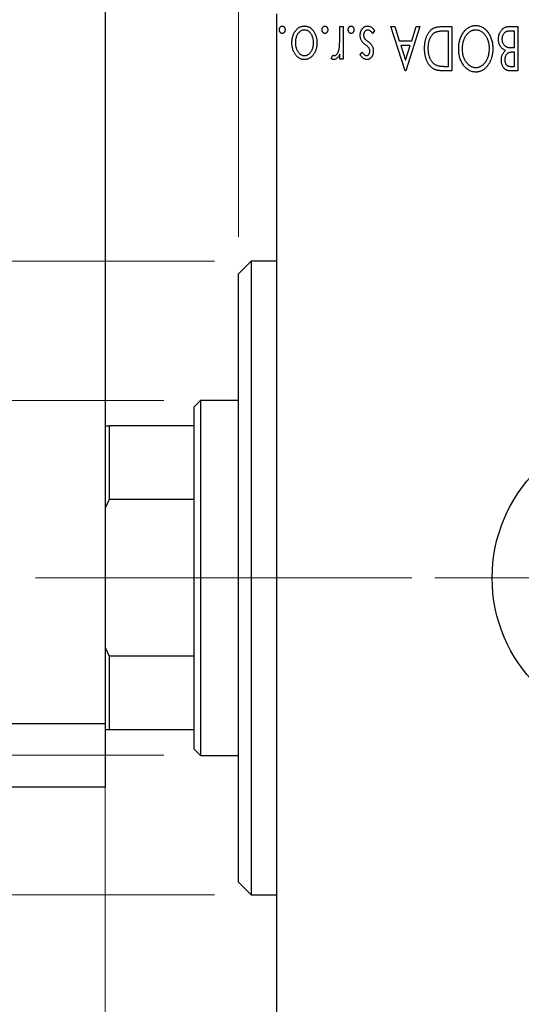
# Model space of a CAD drawing. Units: millimetres. Extents: x 15 to 415, y 5 to 292.
# Drawn here: x 250 to 263, y 138 to 165 of the extents above; entities that cross this region are included whole.
import ezdxf

# ---------------------------------------------------------------- set-up
doc = ezdxf.new("R2010")
doc.units = ezdxf.units.MM
doc.linetypes.add('CENTERX2', pattern=[20.32, 12.7, -2.54, 2.54, -2.54])
doc.styles.add('SLDTEXTSTYLE0', font='TXT', dxfattribs={"width": 0.75})
doc.dimstyles.new('SLDDIMSTYLE1', dxfattribs={"dimtxt": 3.5, "dimasz": 3.302, "dimexe": 0, "dimexo": 0.0625, "dimgap": 0.875, "dimtad": 1, "dimdec": 0, "dimlfac": 2.9, "dimrnd": 1e-09, "dimzin": 12, "dimdsep": 46, "dimtxsty": 'SLDTEXTSTYLE0', "dimsah": 1, "dimcen": 0.09, "dimadec": 0, "dimazin": 3, "dimtfac": 1, "dimtdec": 0, "dimtmove": 0, "dimatfit": 0, "dimfxl": 1, "dimfrac": 2, "dimtolj": 1, "dimtzin": 12, "dimarcsym": 0})
doc.dimstyles.new('SLDDIMSTYLE3', dxfattribs={"dimtxt": 3.5, "dimasz": 3.302, "dimexe": 0, "dimexo": 0.0625, "dimgap": 0.875, "dimtad": 1, "dimdec": 0, "dimlfac": 2.9, "dimrnd": 1e-09, "dimzin": 12, "dimdsep": 46, "dimtxsty": 'SLDTEXTSTYLE0', "dimsah": 1, "dimcen": 0.09, "dimadec": 0, "dimazin": 3, "dimtfac": 1, "dimtmove": 0, "dimatfit": 0, "dimfxl": 1, "dimfrac": 2, "dimtolj": 1, "dimtzin": 12, "dimarcsym": 0})
doc.dimstyles.new('SLDDIMSTYLE4', dxfattribs={"dimtxt": 3.5, "dimasz": 3.302, "dimexe": 0, "dimexo": 0.0625, "dimgap": 0.875, "dimtad": 1, "dimdec": 1, "dimlfac": 2.9, "dimrnd": 1e-09, "dimzin": 12, "dimdsep": 46, "dimtxsty": 'SLDTEXTSTYLE0', "dimsah": 1, "dimcen": 0.09, "dimadec": 0, "dimazin": 3, "dimtfac": 1, "dimtdec": 1, "dimtmove": 0, "dimatfit": 0, "dimfxl": 1, "dimfrac": 2, "dimtolj": 1, "dimtzin": 12, "dimarcsym": 0})

# ---------------------------------------------------------------- blocks, each defined once
blk = doc.blocks.new('_D_6')
at = {"color": 7, "linetype": 'Continuous', "lineweight": 0}
for p, q in [((252.043, 146.75), (252.043, 122.433)), ((256.699, 133.129), (256.699, 122.433)), ((252.043, 123.433), (244.107, 123.433)), ((252.043, 123.433), (256.699, 123.433)), ((256.699, 123.433), (263.049, 123.433))]:
    blk.add_line(p, q, dxfattribs=at)
at = {"color": 7, "linetype": 'Continuous', "lineweight": 18}
for points in [[(252.043, 123.433), (248.741, 123.941), (248.741, 122.925)], [(256.699, 123.433), (260.001, 122.925), (260.001, 123.941)]]:
    blk.add_solid(points, dxfattribs=at)
at = {"color": 7, "linetype": 'Continuous', "lineweight": 18, "insert": (244.107, 127.945), "char_height": 3.5, "attachment_point": 1, "style": 'SLDTEXTSTYLE0'}
blk.add_mtext('14', dxfattribs=at)
blk = doc.blocks.new('_D_7')
at = {"color": 7, "linetype": 'Continuous', "lineweight": 0}
for p, q in [((255.664, 158.922), (255.664, 185.06)), ((256.699, 166.163), (256.699, 185.06)), ((255.664, 184.06), (250.804, 184.06)), ((255.664, 184.06), (256.699, 184.06)), ((256.699, 184.06), (263.049, 184.06))]:
    blk.add_line(p, q, dxfattribs=at)
at = {"color": 7, "linetype": 'Continuous', "lineweight": 18}
for points in [[(255.664, 184.06), (252.362, 184.568), (252.362, 183.552)], [(256.699, 184.06), (260.001, 183.552), (260.001, 184.568)]]:
    blk.add_solid(points, dxfattribs=at)
at = {"color": 7, "linetype": 'Continuous', "lineweight": 18, "insert": (250.804, 188.572), "char_height": 3.5, "attachment_point": 1, "style": 'SLDTEXTSTYLE0'}
blk.add_mtext('3', dxfattribs=at)
blk = doc.blocks.new('_D_8')
at = {"color": 7, "linetype": 'Continuous', "lineweight": 0}
for p, q in [((233.771, 154.474), (233.771, 160.824)), ((253.63, 154.474), (232.771, 154.474)), ((233.771, 144.819), (233.771, 154.474)), ((253.63, 144.819), (232.771, 144.819)), ((233.771, 144.819), (233.771, 138.469))]:
    blk.add_line(p, q, dxfattribs=at)
at = {"color": 7, "linetype": 'Continuous', "lineweight": 18}
for points in [[(233.771, 154.474), (234.279, 157.776), (233.263, 157.776)], [(233.771, 144.819), (233.263, 141.517), (234.279, 141.517)]]:
    blk.add_solid(points, dxfattribs=at)
at = {"color": 7, "linetype": 'Continuous', "lineweight": 18, "char_height": 3.5, "attachment_point": 1, "rotation": 90, "style": 'SLDTEXTSTYLE0'}
for s, insert in [('28', (229.206, 149.699)), ('%%c', (229.26, 144.421))]:
    blk.add_mtext(s, dxfattribs=dict(at, insert=insert))
blk = doc.blocks.new('_D_9')
at = {"color": 7, "linetype": 'Continuous', "lineweight": 0}
for p, q in [((223.94, 158.267), (223.94, 164.617)), ((255.009, 158.267), (222.94, 158.267)), ((223.94, 141.026), (223.94, 158.267)), ((255.009, 141.026), (222.94, 141.026)), ((223.94, 141.026), (223.94, 134.676))]:
    blk.add_line(p, q, dxfattribs=at)
at = {"color": 7, "linetype": 'Continuous', "lineweight": 18}
for points in [[(223.94, 158.267), (224.448, 161.569), (223.432, 161.569)], [(223.94, 141.026), (223.432, 137.724), (224.448, 137.724)]]:
    blk.add_solid(points, dxfattribs=at)
at = {"color": 7, "linetype": 'Continuous', "lineweight": 18, "char_height": 3.5, "attachment_point": 1, "rotation": 90, "style": 'SLDTEXTSTYLE0'}
for s, insert in [('50', (219.375, 149.699)), ('%%c', (219.428, 144.421))]:
    blk.add_mtext(s, dxfattribs=dict(at, insert=insert))
blk = doc.blocks.new('_D_10')
at = {"color": 7, "linetype": 'Continuous', "lineweight": 0}
for p, q in [((256.699, 166.163), (256.699, 191.06)), ((266.699, 155.646), (266.699, 191.06)), ((256.699, 190.06), (250.349, 190.06)), ((266.699, 190.06), (256.699, 190.06)), ((266.699, 190.06), (273.049, 190.06))]:
    blk.add_line(p, q, dxfattribs=at)
at = {"color": 7, "linetype": 'Continuous', "lineweight": 18}
for points in [[(256.699, 190.06), (253.397, 190.568), (253.397, 189.552)], [(266.699, 190.06), (270.001, 189.552), (270.001, 190.568)]]:
    blk.add_solid(points, dxfattribs=at)
at = {"color": 7, "linetype": 'Continuous', "lineweight": 18, "insert": (257.173, 194.572), "char_height": 3.5, "attachment_point": 1, "style": 'SLDTEXTSTYLE0'}
blk.add_mtext('29,0', dxfattribs=at)
blk = doc.blocks.new('SW_CENTERMARKSYMBOL_5')
at = {"color": 0, "linetype": 'Continuous', "lineweight": 18}
for p, q in [((0, 1.724), (0, 5)), ((0, 0), (0, 0.862)), ((-1.724, 0), (-5, 0)), ((0, 0), (-0.862, 0)), ((0, 0), (0, -0.862)), ((0, 0), (0.862, 0)), ((1.724, 0), (5, 0)), ((0, -1.724), (0, -5))]:
    blk.add_line(p, q, dxfattribs=at)

msp = doc.modelspace()

# ---------------------------------------------------------------- linework, layer by layer
at = {"color": 7, "linetype": 'Continuous', "lineweight": 25}
for p, q in [((252.0434, 173.2669), (252.0434, 145.6807)), ((256.6986, 164.991), (256.6986, 134.3014)), ((258.4161, 164.6462), (258.509, 164.6462)), ((258.4161, 164.3498), (258.4161, 164.6462)), ((258.509, 164.6462), (258.509, 163.7642)), ((259.36, 164.5422), (259.3068, 164.4605)), ((259.8087, 164.6462), (259.9098, 164.6462)), ((260.1955, 163.4393), (259.8087, 164.6462)), ((259.9098, 164.6462), (260.0338, 164.2594)), ((260.5978, 164.6462), (260.211, 163.4393)), ((260.3727, 164.2594), (260.4968, 164.6462)), ((260.4968, 164.6462), (260.5978, 164.6462)), ((261.1839, 164.6462), (261.4643, 164.6462)), ((261.3715, 164.5224), (261.2716, 164.5224)), ((261.3715, 163.5631), (261.3715, 164.5224)), ((261.4643, 164.6462), (261.4643, 163.4393)), ((263.0179, 164.6462), (263.2592, 164.6462)), ((263.1663, 164.5224), (263.0602, 164.5224)), ((263.1663, 164.0737), (263.1663, 164.5224)), ((263.2592, 164.6462), (263.2592, 163.4393)), ((260.0338, 164.2594), (260.3727, 164.2594)), ((260.3331, 164.1356), (260.0734, 164.1356)), ((260.0734, 164.1356), (260.2035, 163.7304)), ((260.2035, 163.7304), (260.3331, 164.1356)), ((263.1194, 164.0737), (263.1663, 164.0737)), ((258.184, 163.779), (258.2283, 163.8728)), ((258.4161, 163.7642), (258.4161, 163.8941)), ((258.509, 163.7642), (258.4161, 163.7642)), ((258.9732, 163.8742), (259.0276, 163.9499)), ((263.1663, 163.9499), (263.119, 163.9499)), ((263.1663, 163.5631), (263.1663, 163.9499)), ((260.211, 163.4393), (260.1955, 163.4393)), ((261.4643, 163.4393), (261.2815, 163.4393)), ((261.3106, 163.5631), (261.3715, 163.5631)), ((263.0701, 163.5631), (263.1663, 163.5631)), ((263.2592, 163.4393), (263.0885, 163.4393)), ((256.009, 158.2669), (255.6641, 157.9221)), ((256.6986, 158.2669), (256.009, 158.2669)), ((256.009, 158.2669), (256.009, 157.6137)), ((255.6641, 157.295), (255.6641, 157.9221)), ((256.009, 157.6137), (256.009, 141.0255)), ((255.6641, 141.3703), (255.6641, 157.295)), ((254.6297, 154.4738), (254.4572, 154.3014)), ((255.6641, 154.4738), (254.6297, 154.4738)), ((254.6297, 154.4738), (254.6297, 149.6462)), ((254.4572, 153.7841), (254.4572, 154.3014)), ((252.0434, 153.7841), (252.1469, 153.7841)), ((252.1469, 153.7841), (252.1469, 151.7788)), ((254.4572, 153.7841), (252.1469, 153.7841)), ((254.4572, 151.7788), (254.4572, 153.7841)), ((252.1469, 151.7788), (252.0434, 151.5424)), ((254.4572, 151.7788), (252.1469, 151.7788)), ((254.4572, 147.5136), (254.4572, 151.7788)), ((254.6297, 149.6462), (254.6297, 144.8186)), ((252.0434, 147.75), (252.1469, 147.5136)), ((252.1469, 147.5136), (252.1469, 145.5083)), ((254.4572, 147.5136), (252.1469, 147.5136)), ((254.4572, 145.5083), (254.4572, 147.5136)), ((249.2848, 145.6807), (252.0434, 145.6807)), ((252.0434, 145.6807), (252.0434, 143.9566)), ((252.1469, 145.5083), (252.0434, 145.5083)), ((254.4572, 145.5083), (252.1469, 145.5083)), ((254.4572, 144.991), (254.4572, 145.5083)), ((254.4572, 144.991), (254.6297, 144.8186)), ((254.6297, 144.8186), (255.6641, 144.8186)), ((252.0434, 143.9566), (249.2848, 143.9566)), ((255.6641, 141.3703), (256.009, 141.0255)), ((256.009, 141.0255), (256.6986, 141.0255))]:
    msp.add_line(p, q, dxfattribs=at)
at = {"color": 7, "linetype": 'CENTERX2', "lineweight": 18}
for p, q in [((256.4572, 149.6462), (250.1469, 149.6462)), ((273.6986, 149.6462), (252.6297, 149.6462)), ((295.94, 149.6462), (254.6986, 149.6462))]:
    msp.add_line(p, q, dxfattribs=at)
at = {"color": 7, "linetype": 'Continuous', "lineweight": 25}
msp.add_circle((266.6986, 149.6462), 4.1379, dxfattribs=at)
for points, knots in [([(256.776, 164.5611), (256.7763, 164.5677), (256.7769, 164.5807), (256.7809, 164.5995), (256.7884, 164.6167), (256.798, 164.6322), (256.8098, 164.6451), (256.8231, 164.6546), (256.8378, 164.6606), (256.8481, 164.6613), (256.8534, 164.6617)], [0, 0, 0, 0, 0.14172917, 0.2776579, 0.40893831, 0.54141291, 0.66583709, 0.77965986, 0.88881849, 1, 1, 1, 1]), ([(256.8534, 164.4605), (256.8481, 164.4609), (256.8379, 164.4617), (256.8231, 164.4673), (256.8098, 164.4769), (256.7981, 164.4897), (256.7884, 164.505), (256.7809, 164.5222), (256.7768, 164.5412), (256.7763, 164.5543), (256.776, 164.5611)], [0, 0, 0, 0, 0.1110294, 0.2194254, 0.3330925, 0.4573465, 0.5881871, 0.719288, 0.8550308, 1, 1, 1, 1]), ([(256.8534, 164.6617), (256.8586, 164.6613), (256.8689, 164.6606), (256.8836, 164.6545), (256.8971, 164.6452), (256.9089, 164.6322), (256.9186, 164.6168), (256.9258, 164.5995), (256.9299, 164.5807), (256.9304, 164.5677), (256.9307, 164.5611)], [0, 0, 0, 0, 0.1110988, 0.2201762, 0.3353272, 0.4596588, 0.5920349, 0.7225487, 0.8583763, 1, 1, 1, 1]), ([(256.9307, 164.5611), (256.9304, 164.5543), (256.9299, 164.5412), (256.9258, 164.5223), (256.9186, 164.505), (256.9088, 164.4897), (256.8971, 164.4768), (256.8837, 164.4674), (256.8688, 164.4617), (256.8586, 164.4609), (256.8534, 164.4605)], [0, 0, 0, 0, 0.1448615, 0.2805035, 0.4108389, 0.5415823, 0.665744, 0.7807376, 0.8890531, 1, 1, 1, 1]), ([(257.1164, 164.2076), (257.1166, 164.2226), (257.1171, 164.252), (257.122, 164.2954), (257.1291, 164.3374), (257.1394, 164.378), (257.1532, 164.4172), (257.1695, 164.4549), (257.1891, 164.4911), (257.211, 164.5256), (257.2353, 164.5574), (257.2618, 164.5852), (257.2899, 164.6089), (257.3199, 164.6281), (257.3516, 164.6434), (257.3852, 164.6539), (257.4204, 164.6604), (257.4444, 164.6613), (257.4566, 164.6617)], [0, 0, 0, 0, 0.07110529, 0.14025459, 0.20770454, 0.27432234, 0.33980514, 0.40517856, 0.47014551, 0.53578925, 0.59987226, 0.66046225, 0.71855039, 0.77470743, 0.83003583, 0.88567808, 0.94189027, 1, 1, 1, 1]), ([(257.4568, 164.5534), (257.4457, 164.5529), (257.4236, 164.552), (257.3914, 164.543), (257.3606, 164.529), (257.3316, 164.5095), (257.3048, 164.4849), (257.2803, 164.4558), (257.2598, 164.4214), (257.2416, 164.3835), (257.2274, 164.3423), (257.2166, 164.2992), (257.2106, 164.2542), (257.2097, 164.2238), (257.2092, 164.2084)], [0, 0, 0, 0, 0.0707161, 0.1409796, 0.2116658, 0.2858709, 0.3630866, 0.4434572, 0.5279953, 0.6179833, 0.7112251, 0.8055662, 0.9016176, 1, 1, 1, 1]), ([(257.4566, 164.6617), (257.4688, 164.6613), (257.4929, 164.6604), (257.5282, 164.6539), (257.5617, 164.6434), (257.5934, 164.6281), (257.6237, 164.609), (257.6518, 164.5852), (257.6783, 164.5574), (257.7026, 164.5256), (257.7245, 164.4911), (257.7441, 164.4549), (257.7605, 164.4172), (257.7738, 164.3779), (257.7846, 164.3375), (257.7916, 164.2953), (257.7965, 164.252), (257.797, 164.2226), (257.7972, 164.2076)], [0, 0, 0, 0, 0.0584536, 0.1146277, 0.1702322, 0.2255231, 0.2819655, 0.3400142, 0.4005632, 0.4646027, 0.530202, 0.5951249, 0.660454, 0.7257674, 0.7924362, 0.8598405, 0.9289429, 1, 1, 1, 1]), ([(257.7044, 164.2084), (257.7039, 164.2238), (257.703, 164.2542), (257.697, 164.2991), (257.6865, 164.3424), (257.6721, 164.3835), (257.6542, 164.4215), (257.6332, 164.4556), (257.6091, 164.485), (257.5822, 164.5095), (257.5532, 164.5291), (257.5223, 164.543), (257.49, 164.552), (257.4679, 164.5529), (257.4568, 164.5534)], [0, 0, 0, 0, 0.098354, 0.1943777, 0.2885696, 0.3817844, 0.4717466, 0.5565306, 0.6365497, 0.7137432, 0.7879269, 0.859061, 0.9293043, 1, 1, 1, 1]), ([(257.9365, 164.5611), (257.9368, 164.5677), (257.9373, 164.5807), (257.9413, 164.5995), (257.9489, 164.6167), (257.9585, 164.6322), (257.9703, 164.6451), (257.9836, 164.6546), (257.9983, 164.6606), (258.0086, 164.6613), (258.0138, 164.6617)], [0, 0, 0, 0, 0.1417292, 0.2776579, 0.4089383, 0.5414129, 0.6658371, 0.7796599, 0.8888185, 1, 1, 1, 1]), ([(258.0138, 164.4605), (258.0086, 164.4609), (257.9983, 164.4617), (257.9835, 164.4673), (257.9703, 164.4769), (257.9586, 164.4897), (257.9489, 164.505), (257.9414, 164.5222), (257.9373, 164.5412), (257.9368, 164.5543), (257.9365, 164.5611)], [0, 0, 0, 0, 0.1110294, 0.2194254, 0.3330925, 0.4573465, 0.5881871, 0.719288, 0.8550308, 1, 1, 1, 1]), ([(258.0138, 164.6617), (258.019, 164.6613), (258.0294, 164.6606), (258.0441, 164.6545), (258.0576, 164.6452), (258.0694, 164.6322), (258.079, 164.6168), (258.0862, 164.5995), (258.0903, 164.5807), (258.0909, 164.5677), (258.0912, 164.5611)], [0, 0, 0, 0, 0.1110988, 0.2201762, 0.3353272, 0.4596588, 0.5920349, 0.7225487, 0.8583763, 1, 1, 1, 1]), ([(258.0912, 164.5611), (258.0909, 164.5543), (258.0904, 164.5412), (258.0862, 164.5223), (258.0791, 164.505), (258.0693, 164.4897), (258.0576, 164.4768), (258.0442, 164.4674), (258.0293, 164.4617), (258.019, 164.4609), (258.0138, 164.4605)], [0, 0, 0, 0, 0.14486152, 0.28050348, 0.41083889, 0.54158232, 0.66574399, 0.78073764, 0.88905306, 1, 1, 1, 1]), ([(258.6482, 164.5611), (258.6485, 164.5677), (258.6491, 164.5807), (258.6531, 164.5995), (258.6607, 164.6167), (258.6703, 164.6322), (258.682, 164.6451), (258.6953, 164.6546), (258.71, 164.6606), (258.7204, 164.6613), (258.7256, 164.6617)], [0, 0, 0, 0, 0.1417292, 0.2776579, 0.4089383, 0.5414129, 0.6658371, 0.7796599, 0.8888185, 1, 1, 1, 1]), ([(258.7256, 164.4605), (258.7204, 164.4609), (258.7101, 164.4617), (258.6953, 164.4673), (258.682, 164.4769), (258.6703, 164.4897), (258.6606, 164.505), (258.6531, 164.5222), (258.6491, 164.5412), (258.6485, 164.5543), (258.6482, 164.5611)], [0, 0, 0, 0, 0.11102944, 0.21942539, 0.33309248, 0.45734647, 0.58818711, 0.71928795, 0.85503077, 1, 1, 1, 1]), ([(258.7256, 164.6617), (258.7308, 164.6613), (258.7411, 164.6606), (258.7559, 164.6545), (258.7694, 164.6452), (258.7811, 164.6322), (258.7908, 164.6168), (258.798, 164.5995), (258.8021, 164.5807), (258.8027, 164.5677), (258.803, 164.5611)], [0, 0, 0, 0, 0.1110988, 0.2201762, 0.3353272, 0.4596588, 0.5920349, 0.7225487, 0.8583763, 1, 1, 1, 1]), ([(258.803, 164.5611), (258.8027, 164.5543), (258.8021, 164.5412), (258.798, 164.5223), (258.7909, 164.505), (258.781, 164.4897), (258.7694, 164.4768), (258.7559, 164.4674), (258.7411, 164.4617), (258.7308, 164.4609), (258.7256, 164.4605)], [0, 0, 0, 0, 0.1448615, 0.2805035, 0.4108389, 0.5415823, 0.665744, 0.7807376, 0.8890531, 1, 1, 1, 1]), ([(258.9732, 164.4069), (258.9734, 164.4156), (258.9738, 164.4327), (258.9761, 164.458), (258.9809, 164.4821), (258.9868, 164.5053), (258.9949, 164.5274), (259.0042, 164.5488), (259.016, 164.5687), (259.0288, 164.5878), (259.0432, 164.605), (259.0585, 164.6202), (259.0748, 164.6328), (259.0919, 164.6434), (259.1098, 164.6517), (259.1288, 164.6575), (259.1486, 164.661), (259.1621, 164.6614), (259.169, 164.6617)], [0, 0, 0, 0, 0.0731861, 0.1439381, 0.212868, 0.2793909, 0.3455785, 0.4101423, 0.4750709, 0.5398721, 0.6033399, 0.6631971, 0.7206301, 0.7762624, 0.8314103, 0.8866746, 0.9423398, 1, 1, 1, 1]), ([(259.1794, 164.5534), (259.1717, 164.5529), (259.1566, 164.5519), (259.135, 164.5434), (259.1153, 164.5299), (259.0984, 164.5112), (259.0839, 164.4895), (259.0735, 164.4651), (259.0673, 164.4388), (259.0664, 164.4208), (259.066, 164.4115)], [0, 0, 0, 0, 0.1139005, 0.2258838, 0.3410489, 0.4679192, 0.5991002, 0.7301044, 0.8611749, 1, 1, 1, 1]), ([(259.169, 164.6617), (259.1782, 164.6613), (259.1967, 164.6606), (259.224, 164.6542), (259.2506, 164.6442), (259.2764, 164.6305), (259.3005, 164.6129), (259.3228, 164.5924), (259.3429, 164.5687), (259.3542, 164.5512), (259.36, 164.5422)], [0, 0, 0, 0, 0.1173347, 0.2351581, 0.3547266, 0.4792022, 0.6057189, 0.7343224, 0.8647329, 1, 1, 1, 1]), ([(259.3068, 164.4605), (259.3019, 164.4679), (259.2926, 164.482), (259.277, 164.5008), (259.2616, 164.5171), (259.2456, 164.5301), (259.2295, 164.5405), (259.2131, 164.5479), (259.1963, 164.5525), (259.185, 164.5531), (259.1794, 164.5534)], [0, 0, 0, 0, 0.16081191, 0.30927456, 0.44455128, 0.57003005, 0.68514164, 0.79315996, 0.89808733, 1, 1, 1, 1]), ([(260.7216, 164.058), (260.7218, 164.0729), (260.7222, 164.1023), (260.7249, 164.1456), (260.7292, 164.1875), (260.7354, 164.2282), (260.7438, 164.2674), (260.7533, 164.3054), (260.7649, 164.342), (260.7785, 164.3769), (260.7931, 164.4102), (260.8092, 164.4413), (260.8262, 164.4701), (260.8442, 164.4968), (260.8632, 164.5212), (260.8836, 164.5433), (260.9049, 164.5632), (260.9273, 164.5811), (260.9516, 164.5968), (260.978, 164.61), (261.0068, 164.6212), (261.0378, 164.6303), (261.0711, 164.6376), (261.1066, 164.6425), (261.1445, 164.6458), (261.1705, 164.6461), (261.1839, 164.6462)], [0, 0, 0, 0, 0.0526127, 0.1036031, 0.1530571, 0.2013926, 0.248457, 0.2945223, 0.3395725, 0.3837677, 0.4266671, 0.467614, 0.5072579, 0.5447168, 0.5811749, 0.6163867, 0.6505863, 0.6839786, 0.7174966, 0.75221, 0.7882197, 0.8261834, 0.8660591, 0.9082795, 0.9527881, 1, 1, 1, 1]), ([(261.0233, 164.4917), (261.0154, 164.4878), (260.9995, 164.48), (260.9768, 164.466), (260.9558, 164.4493), (260.9358, 164.431), (260.9174, 164.41), (260.9003, 164.387), (260.8842, 164.362), (260.8698, 164.3346), (260.8568, 164.3055), (260.8455, 164.2747), (260.8357, 164.2424), (260.8282, 164.2084), (260.8217, 164.173), (260.8175, 164.1359), (260.8151, 164.0973), (260.8147, 164.0711), (260.8144, 164.0577)], [0, 0, 0, 0, 0.052275, 0.1043531, 0.1568199, 0.2099431, 0.2644756, 0.3208283, 0.3789539, 0.4397451, 0.5027036, 0.5670472, 0.6330382, 0.7012745, 0.7722055, 0.8454046, 0.9211024, 1, 1, 1, 1]), ([(261.2716, 164.5224), (261.2573, 164.5223), (261.2297, 164.5222), (261.1901, 164.5207), (261.1539, 164.5183), (261.1212, 164.5151), (261.0918, 164.5107), (261.0658, 164.5058), (261.0432, 164.4997), (261.0297, 164.4943), (261.0233, 164.4917)], [0, 0, 0, 0, 0.171063, 0.3287671, 0.4722733, 0.6036555, 0.7212121, 0.8259972, 0.918794, 1, 1, 1, 1]), ([(261.65, 164.0423), (261.6504, 164.064), (261.6512, 164.1066), (261.6577, 164.1693), (261.668, 164.2296), (261.6827, 164.2873), (261.7019, 164.3425), (261.7249, 164.3953), (261.7522, 164.4455), (261.7837, 164.4924), (261.8179, 164.5355), (261.8543, 164.5733), (261.8925, 164.6056), (261.9331, 164.6316), (261.9753, 164.6522), (262.0196, 164.6664), (262.0655, 164.6756), (262.0969, 164.6766), (262.1127, 164.6772)], [0, 0, 0, 0, 0.0748233, 0.1471867, 0.2171589, 0.285461, 0.3525416, 0.4183948, 0.4839564, 0.5494938, 0.6131851, 0.6731484, 0.7303836, 0.7852873, 0.8390007, 0.8919241, 0.9454104, 1, 1, 1, 1]), ([(262.1159, 164.5534), (262.1074, 164.5532), (262.0906, 164.5529), (262.0657, 164.5496), (262.0413, 164.5444), (262.0175, 164.5367), (261.994, 164.5272), (261.9709, 164.516), (261.9487, 164.5019), (261.9267, 164.4864), (261.9058, 164.4686), (261.8856, 164.4497), (261.8671, 164.4286), (261.8493, 164.4065), (261.8331, 164.3826), (261.8178, 164.3573), (261.8041, 164.3302), (261.7869, 164.2922), (261.7693, 164.2416), (261.7536, 164.178), (261.7447, 164.111), (261.7435, 164.0653), (261.7428, 164.042)], [0, 0, 0, 0, 0.0362138, 0.0716518, 0.107277, 0.1427016, 0.1787329, 0.2152619, 0.2525615, 0.291103, 0.330244, 0.3697354, 0.4095189, 0.4499951, 0.4909091, 0.5331107, 0.5761152, 0.6206969, 0.7117148, 0.8046664, 0.9002973, 1, 1, 1, 1]), ([(262.1127, 164.6772), (262.1288, 164.6766), (262.1605, 164.6756), (262.2069, 164.6664), (262.2515, 164.6522), (262.2941, 164.6319), (262.3348, 164.6058), (262.3734, 164.5737), (262.4102, 164.5361), (262.4444, 164.4932), (262.4758, 164.4465), (262.5033, 164.3966), (262.5265, 164.3444), (262.5453, 164.2897), (262.5605, 164.2328), (262.5706, 164.1733), (262.5771, 164.1115), (262.578, 164.0695), (262.5784, 164.0481)], [0, 0, 0, 0, 0.0556061, 0.109544, 0.1631738, 0.2171968, 0.2725175, 0.3299793, 0.3905309, 0.454216, 0.5197393, 0.5850295, 0.6509588, 0.7173801, 0.7851694, 0.8545496, 0.9260433, 1, 1, 1, 1]), ([(262.4855, 164.0476), (262.4852, 164.065), (262.4846, 164.0992), (262.4794, 164.1494), (262.471, 164.1975), (262.4591, 164.2436), (262.4439, 164.2877), (262.4253, 164.3297), (262.4031, 164.3695), (262.378, 164.4069), (262.3505, 164.441), (262.3212, 164.4709), (262.2906, 164.4964), (262.2584, 164.5171), (262.2249, 164.5336), (262.1897, 164.5448), (262.1533, 164.5523), (262.1284, 164.553), (262.1159, 164.5534)], [0, 0, 0, 0, 0.0753643, 0.147921, 0.2180392, 0.286465, 0.353628, 0.4196634, 0.4850688, 0.550645, 0.6143665, 0.6745356, 0.7315093, 0.7862592, 0.8397554, 0.892579, 0.9458565, 1, 1, 1, 1]), ([(262.7331, 164.3036), (262.7333, 164.3154), (262.7338, 164.3385), (262.7375, 164.3725), (262.7435, 164.405), (262.752, 164.4361), (262.7629, 164.466), (262.7761, 164.4945), (262.792, 164.5215), (262.8099, 164.547), (262.83, 164.5703), (262.8519, 164.5906), (262.8756, 164.6076), (262.9007, 164.6219), (262.9277, 164.6328), (262.9564, 164.6404), (262.9866, 164.6456), (263.0073, 164.646), (263.0179, 164.6462)], [0, 0, 0, 0, 0.0708159, 0.1390702, 0.2051483, 0.2694749, 0.332965, 0.3960746, 0.4584294, 0.5213749, 0.5828931, 0.6429266, 0.7009132, 0.758215, 0.8162765, 0.8755438, 0.9364304, 1, 1, 1, 1]), ([(263.0602, 164.5224), (263.0526, 164.5223), (263.038, 164.522), (263.0169, 164.5212), (262.9974, 164.5193), (262.9794, 164.5163), (262.9629, 164.5131), (262.9479, 164.5087), (262.9345, 164.5037), (262.9189, 164.4959), (262.9012, 164.4837), (262.8825, 164.4655), (262.8659, 164.4439), (262.8519, 164.4191), (262.8405, 164.3921), (262.8318, 164.3636), (262.827, 164.3339), (262.8263, 164.3138), (262.8259, 164.3036)], [0, 0, 0, 0, 0.0618677, 0.1191757, 0.1727344, 0.2220638, 0.2677475, 0.3102291, 0.3489684, 0.3842813, 0.4529079, 0.5231803, 0.5963594, 0.674467, 0.7552532, 0.8356122, 0.9169619, 1, 1, 1, 1]), ([(258.4016, 164.0471), (258.4028, 164.0541), (258.4055, 164.0697), (258.4081, 164.0956), (258.4109, 164.1263), (258.4126, 164.1618), (258.4145, 164.202), (258.4152, 164.247), (258.416, 164.2968), (258.4161, 164.3316), (258.4161, 164.3498)], [0, 0, 0, 0, 0.0702315, 0.1560456, 0.2576442, 0.3749772, 0.5073976, 0.6556748, 0.8198752, 1, 1, 1, 1]), ([(259.0036, 164.2705), (258.9989, 164.2808), (258.9895, 164.3016), (258.9799, 164.335), (258.9743, 164.3703), (258.9735, 164.3945), (258.9732, 164.4069)], [0, 0, 0, 0, 0.2405505, 0.4853628, 0.7371956, 1, 1, 1, 1]), ([(259.1211, 164.1467), (259.1076, 164.157), (259.0821, 164.1765), (259.0491, 164.2079), (259.0224, 164.2384), (259.0096, 164.2602), (259.0036, 164.2705)], [0, 0, 0, 0, 0.2960922, 0.5595351, 0.7929268, 1, 1, 1, 1]), ([(259.066, 164.4115), (259.0663, 164.4038), (259.0668, 164.3887), (259.0711, 164.3669), (259.0777, 164.3461), (259.0846, 164.3336), (259.088, 164.3273)], [0, 0, 0, 0, 0.2615996, 0.5133117, 0.7566481, 1, 1, 1, 1]), ([(259.088, 164.3273), (259.09, 164.3242), (259.0944, 164.3176), (259.1025, 164.3076), (259.1124, 164.2972), (259.1238, 164.2859), (259.1372, 164.2744), (259.1522, 164.2623), (259.1689, 164.2495), (259.1807, 164.2409), (259.1869, 164.2364)], [0, 0, 0, 0, 0.0824208, 0.1766333, 0.2842906, 0.4020137, 0.5326885, 0.6752658, 0.8310118, 1, 1, 1, 1]), ([(259.1869, 164.2364), (259.1997, 164.2265), (259.2241, 164.2077), (259.2556, 164.1773), (259.2814, 164.1476), (259.2936, 164.1261), (259.2993, 164.116)], [0, 0, 0, 0, 0.2930608, 0.5556065, 0.7902765, 1, 1, 1, 1]), ([(262.9236, 163.9951), (262.9123, 164.0004), (262.8906, 164.0105), (262.8611, 164.0286), (262.8355, 164.0477), (262.8141, 164.0691), (262.7958, 164.0919), (262.7796, 164.1166), (262.7657, 164.1436), (262.7541, 164.1728), (262.7447, 164.2035), (262.7378, 164.2358), (262.7341, 164.2693), (262.7334, 164.2921), (262.7331, 164.3036)], [0, 0, 0, 0, 0.0968226, 0.185569, 0.2681643, 0.3447077, 0.419463, 0.4949557, 0.5738739, 0.6547424, 0.7384677, 0.8228983, 0.9104455, 1, 1, 1, 1]), ([(262.8259, 164.3036), (262.8264, 164.291), (262.8273, 164.2664), (262.8346, 164.2307), (262.8471, 164.1977), (262.864, 164.1674), (262.8852, 164.1404), (262.9105, 164.1179), (262.9394, 164.0998), (262.9608, 164.0919), (262.9717, 164.088)], [0, 0, 0, 0, 0.1353417, 0.2643892, 0.3893344, 0.5133734, 0.6360145, 0.7555856, 0.8757195, 1, 1, 1, 1]), ([(257.2066, 163.8941), (257.1994, 163.9052), (257.1849, 163.9276), (257.1667, 163.9632), (257.1511, 164.0002), (257.1383, 164.0388), (257.1284, 164.0789), (257.1214, 164.1205), (257.1173, 164.1636), (257.1167, 164.1928), (257.1164, 164.2076)], [0, 0, 0, 0, 0.1202985, 0.2410742, 0.3614413, 0.4837618, 0.6085547, 0.735138, 0.8656394, 1, 1, 1, 1]), ([(257.2092, 164.2084), (257.2095, 164.1964), (257.21, 164.173), (257.2134, 164.1385), (257.2192, 164.1053), (257.2271, 164.0734), (257.2373, 164.0429), (257.2499, 164.0138), (257.2649, 163.986), (257.282, 163.9598), (257.3005, 163.9359), (257.3202, 163.9149), (257.3406, 163.897), (257.3622, 163.8824), (257.3846, 163.8712), (257.4078, 163.8631), (257.432, 163.8581), (257.4485, 163.8574), (257.4568, 163.8571)], [0, 0, 0, 0, 0.07553187, 0.14831148, 0.21925376, 0.28865372, 0.35591392, 0.42262065, 0.48925909, 0.55560997, 0.6202971, 0.68055539, 0.73731885, 0.79206655, 0.84453082, 0.89582668, 0.94734269, 1, 1, 1, 1]), ([(257.4568, 163.8571), (257.4651, 163.8574), (257.4817, 163.8581), (257.5059, 163.8631), (257.5292, 163.8712), (257.5517, 163.8824), (257.5732, 163.897), (257.5938, 163.9149), (257.6136, 163.9358), (257.6318, 163.9599), (257.649, 163.9859), (257.6636, 164.0139), (257.6763, 164.0429), (257.6864, 164.0735), (257.6948, 164.1052), (257.7001, 164.1385), (257.7037, 164.173), (257.7041, 164.1964), (257.7044, 164.2084)], [0, 0, 0, 0, 0.0526377, 0.1046344, 0.1559112, 0.2083559, 0.2630833, 0.3202114, 0.3804473, 0.444798, 0.5111242, 0.5774974, 0.6441793, 0.7114145, 0.780914, 0.8517437, 0.9244962, 1, 1, 1, 1]), ([(257.7972, 164.2076), (257.7969, 164.1929), (257.7963, 164.1637), (257.7922, 164.1207), (257.7852, 164.0792), (257.7754, 164.0392), (257.7623, 164.0008), (257.747, 163.9638), (257.7286, 163.9283), (257.7142, 163.906), (257.707, 163.8948)], [0, 0, 0, 0, 0.133913, 0.2646897, 0.39154, 0.5158862, 0.6377711, 0.7590665, 0.8794478, 1, 1, 1, 1]), ([(258.2699, 163.8571), (258.2765, 163.8577), (258.2901, 163.8589), (258.3098, 163.8686), (258.3288, 163.8835), (258.3472, 163.9041), (258.3644, 163.9307), (258.3792, 163.9639), (258.3923, 164.0032), (258.3984, 164.0319), (258.4016, 164.0471)], [0, 0, 0, 0, 0.0800532, 0.1649281, 0.2611351, 0.3718808, 0.4990569, 0.6442917, 0.8112367, 1, 1, 1, 1]), ([(259.214, 164.0558), (259.2095, 164.0626), (259.1995, 164.0778), (259.1786, 164.0994), (259.1523, 164.123), (259.132, 164.1384), (259.1211, 164.1467)], [0, 0, 0, 0, 0.1873386, 0.4164633, 0.6850378, 1, 1, 1, 1]), ([(259.1465, 163.8571), (259.1525, 163.8575), (259.1645, 163.8582), (259.1815, 163.8656), (259.1971, 163.877), (259.2105, 163.8929), (259.2219, 163.9111), (259.2303, 163.9313), (259.2352, 163.9531), (259.2359, 163.9681), (259.2362, 163.9758)], [0, 0, 0, 0, 0.1098637, 0.2182444, 0.333209, 0.4606211, 0.5943462, 0.7251731, 0.8596109, 1, 1, 1, 1]), ([(259.329, 163.9801), (259.3289, 163.972), (259.3287, 163.9561), (259.3261, 163.9327), (259.3224, 163.9104), (259.3168, 163.8891), (259.3098, 163.8689), (259.3013, 163.8497), (259.2912, 163.8315), (259.2793, 163.8147), (259.2664, 163.7993), (259.2525, 163.7859), (259.2379, 163.7744), (259.2225, 163.7649), (259.2061, 163.7575), (259.1888, 163.7526), (259.1708, 163.7492), (259.1585, 163.7489), (259.1523, 163.7488)], [0, 0, 0, 0, 0.075326, 0.1472787, 0.2168917, 0.284697, 0.3502393, 0.4146527, 0.478733, 0.5424307, 0.6048549, 0.6639027, 0.7207203, 0.7765911, 0.8313161, 0.8865113, 0.9425212, 1, 1, 1, 1]), ([(259.2362, 163.9758), (259.2359, 163.9827), (259.2353, 163.9965), (259.231, 164.0169), (259.224, 164.0369), (259.2173, 164.0494), (259.214, 164.0558)], [0, 0, 0, 0, 0.2481894, 0.4921008, 0.7425011, 1, 1, 1, 1]), ([(259.2993, 164.116), (259.304, 164.1059), (259.3134, 164.0853), (259.3221, 164.052), (259.328, 164.0168), (259.3287, 163.9926), (259.329, 163.9801)], [0, 0, 0, 0, 0.2378516, 0.4828882, 0.7342205, 1, 1, 1, 1]), ([(260.9943, 163.4828), (260.9838, 163.4882), (260.9628, 163.4989), (260.9332, 163.5187), (260.9056, 163.5413), (260.8795, 163.5666), (260.8555, 163.595), (260.8328, 163.6259), (260.8121, 163.6597), (260.7933, 163.6963), (260.7765, 163.7351), (260.7616, 163.7758), (260.7494, 163.8184), (260.7392, 163.8628), (260.7312, 163.909), (260.7258, 163.9572), (260.7223, 164.007), (260.7218, 164.0408), (260.7216, 164.058)], [0, 0, 0, 0, 0.0527446, 0.1055422, 0.1585854, 0.212383, 0.2678742, 0.3246266, 0.3838647, 0.4451402, 0.5084359, 0.5728755, 0.6389406, 0.7066344, 0.7765174, 0.8487421, 0.9231842, 1, 1, 1, 1]), ([(260.8144, 164.0577), (260.8146, 164.0436), (260.815, 164.016), (260.818, 163.9753), (260.8225, 163.9362), (260.8289, 163.8987), (260.8377, 163.8627), (260.8482, 163.8282), (260.8601, 163.7952), (260.8744, 163.7641), (260.8903, 163.735), (260.9074, 163.7079), (260.9264, 163.6834), (260.9466, 163.6611), (260.9686, 163.6413), (260.992, 163.624), (261.0169, 163.6089), (261.0345, 163.601), (261.0434, 163.5969)], [0, 0, 0, 0, 0.0776387, 0.1523422, 0.2242467, 0.2940296, 0.3620177, 0.4278239, 0.4920919, 0.555008, 0.6161401, 0.6745823, 0.7311829, 0.786438, 0.8401422, 0.8937218, 0.9464351, 1, 1, 1, 1]), ([(262.12, 163.4084), (262.1036, 163.4089), (262.0713, 163.41), (262.0239, 163.4186), (261.9787, 163.4334), (261.9352, 163.4532), (261.8942, 163.4795), (261.8552, 163.5112), (261.8184, 163.5488), (261.784, 163.5915), (261.7526, 163.6383), (261.725, 163.6882), (261.7019, 163.7407), (261.6826, 163.7959), (261.668, 163.8538), (261.6577, 163.9143), (261.6512, 163.9774), (261.6504, 164.0204), (261.65, 164.0423)], [0, 0, 0, 0, 0.05613113, 0.1105447, 0.16449069, 0.21858619, 0.27379832, 0.33070257, 0.39042892, 0.45362626, 0.5184695, 0.58308203, 0.64857938, 0.71492335, 0.78300843, 0.85275626, 0.92515567, 1, 1, 1, 1]), ([(261.7428, 164.042), (261.7429, 164.0303), (261.7432, 164.0072), (261.7458, 163.9729), (261.7493, 163.9394), (261.7546, 163.9068), (261.7616, 163.8751), (261.7701, 163.8443), (261.78, 163.8143), (261.7913, 163.7851), (261.8041, 163.7571), (261.8181, 163.7304), (261.8334, 163.7052), (261.8499, 163.6815), (261.8675, 163.6591), (261.8867, 163.6384), (261.9068, 163.6189), (261.9282, 163.6012), (261.9503, 163.585), (261.9729, 163.5708), (261.9959, 163.5591), (262.0191, 163.5489), (262.0429, 163.5415), (262.0669, 163.5363), (262.0913, 163.5326), (262.1076, 163.5323), (262.1159, 163.5321)], [0, 0, 0, 0, 0.0501967, 0.0994661, 0.1475107, 0.194852, 0.2412901, 0.2868849, 0.3320877, 0.3770155, 0.4211564, 0.4641967, 0.5062816, 0.547566, 0.5882145, 0.6286324, 0.6685313, 0.708592, 0.7479832, 0.7859183, 0.8229149, 0.8590449, 0.8946202, 0.929721, 0.9646696, 1, 1, 1, 1]), ([(262.1159, 163.5321), (262.1239, 163.5323), (262.1401, 163.5326), (262.164, 163.5362), (262.1876, 163.5415), (262.211, 163.549), (262.2339, 163.5591), (262.2567, 163.5708), (262.2791, 163.585), (262.3009, 163.6012), (262.3222, 163.6189), (262.3419, 163.6387), (262.3609, 163.6597), (262.3785, 163.6822), (262.395, 163.7062), (262.4103, 163.7317), (262.4242, 163.7588), (262.4414, 163.7969), (262.4593, 163.8474), (262.4743, 163.9112), (262.4838, 163.9783), (262.4849, 164.0242), (262.4855, 164.0476)], [0, 0, 0, 0, 0.0345403, 0.0690479, 0.1033755, 0.1381923, 0.1739026, 0.2104877, 0.2480226, 0.2870235, 0.3267056, 0.3664852, 0.406812, 0.4476159, 0.4890671, 0.531328, 0.5748578, 0.6195021, 0.7103224, 0.8036588, 0.8998126, 1, 1, 1, 1]), ([(262.5784, 164.0481), (262.5782, 164.0337), (262.5778, 164.0052), (262.5748, 163.9629), (262.5701, 163.9212), (262.5632, 163.8805), (262.5549, 163.8404), (262.544, 163.8012), (262.532, 163.7627), (262.5172, 163.7254), (262.5016, 163.6892), (262.4838, 163.6551), (262.465, 163.623), (262.4449, 163.5927), (262.4231, 163.5648), (262.4001, 163.5385), (262.3757, 163.5142), (262.3498, 163.4924), (262.3232, 163.4725), (262.2957, 163.4556), (262.2678, 163.4409), (262.2393, 163.4291), (262.2103, 163.4197), (262.1806, 163.4133), (262.1505, 163.4089), (262.1302, 163.4086), (262.12, 163.4084)], [0, 0, 0, 0, 0.0494916, 0.0982509, 0.1463843, 0.194002, 0.240888, 0.2875509, 0.3339665, 0.3801676, 0.4257212, 0.4698566, 0.5127158, 0.5541933, 0.5950051, 0.6349877, 0.674496, 0.713541, 0.7519022, 0.7888516, 0.8249077, 0.860424, 0.8951483, 0.9298815, 0.9649479, 1, 1, 1, 1]), ([(262.8105, 163.7384), (262.8107, 163.7517), (262.8112, 163.7778), (262.8171, 163.816), (262.8259, 163.8524), (262.8385, 163.8867), (262.8544, 163.9187), (262.8741, 163.9475), (262.897, 163.9734), (262.9147, 163.9879), (262.9236, 163.9951)], [0, 0, 0, 0, 0.1372083, 0.269039, 0.3973971, 0.5230348, 0.6449049, 0.7645023, 0.8815887, 1, 1, 1, 1]), ([(262.9717, 164.088), (262.9756, 164.0868), (262.9838, 164.0842), (262.9974, 164.0815), (263.013, 164.079), (263.0305, 164.0773), (263.05, 164.0754), (263.0714, 164.0747), (263.0948, 164.0738), (263.111, 164.0737), (263.1194, 164.0737)], [0, 0, 0, 0, 0.0811778, 0.1741609, 0.2793292, 0.3985584, 0.5289391, 0.6735815, 0.8295189, 1, 1, 1, 1]), ([(257.4566, 163.7488), (257.4442, 163.7491), (257.4198, 163.7498), (257.3842, 163.7572), (257.3503, 163.7687), (257.3178, 163.7843), (257.2875, 163.8055), (257.2583, 163.8303), (257.231, 163.8602), (257.2149, 163.8825), (257.2066, 163.8941)], [0, 0, 0, 0, 0.1227884, 0.2420419, 0.359596, 0.4781938, 0.5992979, 0.7259942, 0.8586764, 1, 1, 1, 1]), ([(257.707, 163.8948), (257.6987, 163.8831), (257.6827, 163.8606), (257.655, 163.831), (257.6262, 163.8055), (257.5955, 163.7847), (257.5631, 163.7685), (257.5289, 163.7573), (257.4933, 163.7498), (257.4689, 163.7491), (257.4566, 163.7488)], [0, 0, 0, 0, 0.14155712, 0.27439992, 0.40065157, 0.52206935, 0.64067952, 0.75865311, 0.8775642, 1, 1, 1, 1]), ([(258.2546, 163.7488), (258.249, 163.7492), (258.2373, 163.7501), (258.2197, 163.7561), (258.2016, 163.7657), (258.1901, 163.7744), (258.184, 163.779)], [0, 0, 0, 0, 0.2148403, 0.4486159, 0.7073317, 1, 1, 1, 1]), ([(258.2283, 163.8728), (258.2322, 163.8705), (258.2396, 163.8661), (258.2504, 163.8609), (258.2604, 163.8578), (258.2669, 163.8573), (258.2699, 163.8571)], [0, 0, 0, 0, 0.303369, 0.5703085, 0.7999487, 1, 1, 1, 1]), ([(258.4161, 163.8941), (258.4101, 163.8821), (258.3987, 163.8594), (258.38, 163.8286), (258.3603, 163.8035), (258.3404, 163.7831), (258.3195, 163.7679), (258.2984, 163.7567), (258.2766, 163.7501), (258.2619, 163.7492), (258.2546, 163.7488)], [0, 0, 0, 0, 0.1760969, 0.3325153, 0.4708264, 0.5932318, 0.7042836, 0.807672, 0.9045282, 1, 1, 1, 1]), ([(259.1523, 163.7488), (259.1449, 163.7492), (259.1297, 163.7499), (259.1071, 163.7561), (259.0846, 163.7661), (259.0622, 163.7803), (259.0396, 163.798), (259.0172, 163.8198), (258.9946, 163.8452), (258.9805, 163.8643), (258.9732, 163.8742)], [0, 0, 0, 0, 0.0984605, 0.1998335, 0.3081984, 0.4235895, 0.5496447, 0.6868907, 0.8364401, 1, 1, 1, 1]), ([(259.0276, 163.9499), (259.0325, 163.9426), (259.0421, 163.9287), (259.0571, 163.9097), (259.072, 163.8936), (259.087, 163.8804), (259.1019, 163.87), (259.1168, 163.8626), (259.1316, 163.858), (259.1416, 163.8574), (259.1465, 163.8571)], [0, 0, 0, 0, 0.1694806, 0.3231953, 0.4628937, 0.5897342, 0.7039885, 0.8088588, 0.9069757, 1, 1, 1, 1]), ([(263.0885, 163.4393), (263.0801, 163.4394), (263.0639, 163.4395), (263.0403, 163.4413), (263.0182, 163.4439), (262.9976, 163.4477), (262.9785, 163.4526), (262.9608, 163.4583), (262.9445, 163.4652), (262.9251, 163.4763), (262.9031, 163.4931), (262.8791, 163.5172), (262.859, 163.5467), (262.8417, 163.58), (262.8279, 163.6165), (262.8176, 163.6553), (262.8115, 163.6962), (262.8108, 163.7242), (262.8105, 163.7384)], [0, 0, 0, 0, 0.0539059, 0.104305, 0.1518072, 0.1971398, 0.2388694, 0.2786923, 0.3165266, 0.3522657, 0.4222268, 0.4940536, 0.5699633, 0.6506276, 0.7349384, 0.8201633, 0.9086973, 1, 1, 1, 1]), ([(263.119, 163.9499), (263.1055, 163.9497), (263.0803, 163.9492), (263.0454, 163.9451), (263.0162, 163.9378), (262.9919, 163.9275), (262.9718, 163.9136), (262.9547, 163.8963), (262.9392, 163.8761), (262.9266, 163.8526), (262.9162, 163.8268), (262.9089, 163.7993), (262.904, 163.7704), (262.9035, 163.7506), (262.9033, 163.7406)], [0, 0, 0, 0, 0.1168888, 0.2183981, 0.3044144, 0.37771, 0.4456174, 0.5153589, 0.5882461, 0.6655634, 0.7462255, 0.8288621, 0.9124641, 1, 1, 1, 1]), ([(262.9033, 163.7406), (262.9037, 163.7275), (262.9045, 163.7025), (262.9119, 163.6672), (262.9246, 163.6363), (262.9394, 163.6141), (262.9536, 163.599), (262.966, 163.5894), (262.9799, 163.5813), (262.995, 163.5745), (263.0118, 163.5695), (263.0298, 163.5656), (263.0495, 163.5635), (263.0631, 163.5632), (263.0701, 163.5631)], [0, 0, 0, 0, 0.1407973, 0.2685745, 0.3860164, 0.4978929, 0.5531118, 0.6093369, 0.6657223, 0.7255273, 0.787264, 0.8537881, 0.9244854, 1, 1, 1, 1]), ([(261.2815, 163.4393), (261.2656, 163.4395), (261.2349, 163.4397), (261.1904, 163.4416), (261.1494, 163.4449), (261.1118, 163.4498), (261.0775, 163.4556), (261.0466, 163.4632), (261.019, 163.4718), (261.0022, 163.4793), (260.9943, 163.4828)], [0, 0, 0, 0, 0.1636057, 0.3149442, 0.4558731, 0.5849952, 0.7041195, 0.8121272, 0.9111502, 1, 1, 1, 1]), ([(261.0434, 163.5969), (261.0507, 163.5941), (261.0661, 163.5882), (261.0914, 163.5818), (261.1199, 163.5759), (261.1517, 163.5712), (261.1868, 163.5677), (261.2251, 163.565), (261.2667, 163.5633), (261.2956, 163.5632), (261.3106, 163.5631)], [0, 0, 0, 0, 0.0864464, 0.1826312, 0.2892941, 0.4085225, 0.5387063, 0.6801502, 0.8338825, 1, 1, 1, 1])]:
    msp.add_open_spline(points, degree=3, knots=knots, dxfattribs=at)

# ---------------------------------------------------------------- block references
at = {"color": 7, "linetype": 'Continuous', "lineweight": 0}
msp.add_blockref('SW_CENTERMARKSYMBOL_5', (266.6986, 149.6462), dxfattribs=at)

# ---------------------------------------------------------------- dimensions: what is measured, and where the dimension line sits
at = {"color": 7, "linetype": 'Continuous', "lineweight": 18}
for base, p1, p2, dimstyle, picture, middle in [((256.6986, 190.06), (266.6986, 154.6462), (256.6986, 165.1634), 'SLDDIMSTYLE4', '_D_10', (261.6986, 190.06)), ((256.6986, 184.06), (255.6641, 157.9221), (256.6986, 165.1634), 'SLDDIMSTYLE3', '_D_7', (252.0974, 184.06)), ((256.6986, 123.4329), (252.0434, 147.75), (256.6986, 134.129), 'SLDDIMSTYLE1', '_D_6', (246.6934, 123.4329))]:
    dim = msp.add_linear_dim(base=base, p1=p1, p2=p2, dimstyle=dimstyle, dxfattribs=at)
    dim.commit()
    dim.dimension.update_dxf_attribs({"geometry": picture, "text_midpoint": middle, "dimtype": 160})
for base, p1, p2, picture, middle in [((223.94, 158.2669), (256.009, 141.0255), (256.009, 158.2669), '_D_9', (223.94, 149.6462)), ((233.7712, 154.4738), (254.6297, 144.8186), (254.6297, 154.4738), '_D_8', (233.7712, 149.6462))]:
    dim = msp.add_linear_dim(base=base, p1=p1, p2=p2, angle=90, text='%%c<>', dimstyle='SLDDIMSTYLE1', dxfattribs=at)
    dim.commit()
    dim.dimension.update_dxf_attribs({"geometry": picture, "text_midpoint": middle, "dimtype": 160})

doc.saveas('drawing.dxf')
